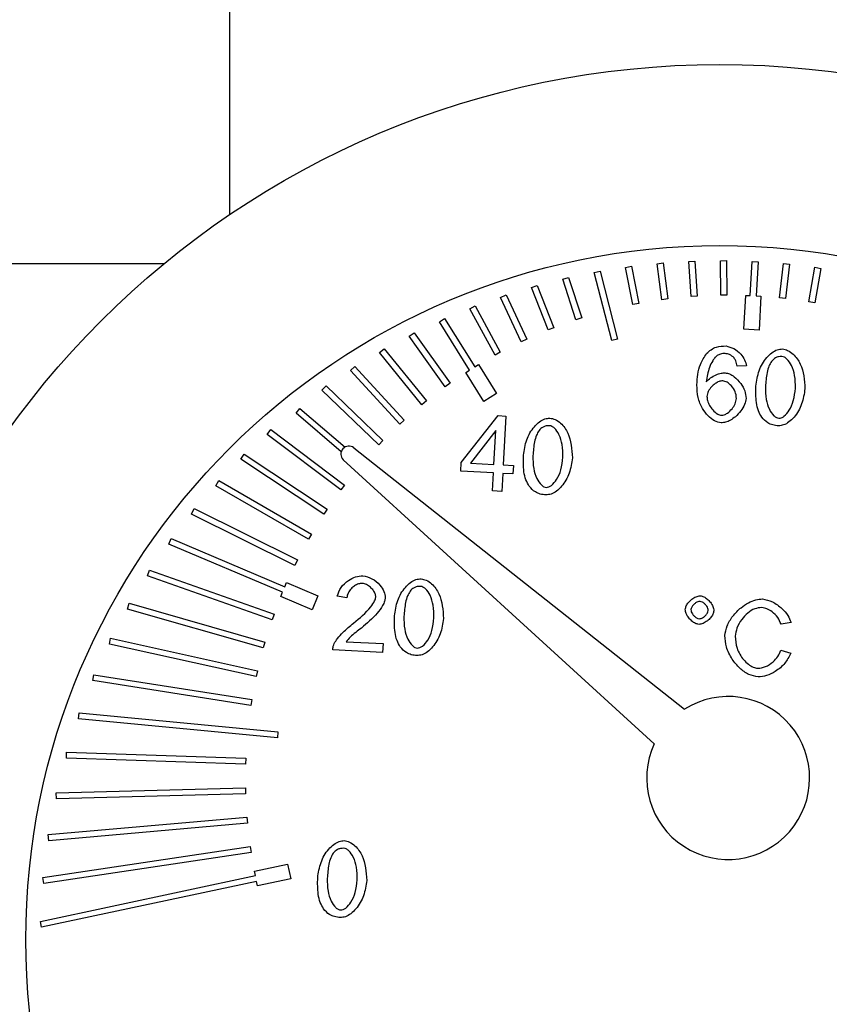
# Model space of a CAD drawing. Units: inches. Extents: x 680 to 4548, y 591 to 2744.
# Drawn here: x 3830 to 3857, y 1620 to 1653 of the extents above; entities that cross this region are included whole.
import ezdxf

# ---------------------------------------------------------------- set-up
doc = ezdxf.new("R2010")
doc.units = ezdxf.units.IN
doc.header["$MEASUREMENT"] = 0
doc.layers.add('DISEGNO', color=10, linetype='Continuous')

msp = doc.modelspace()

# ---------------------------------------------------------------- linework, layer by layer
at = {"layer": 'DISEGNO', "color": 7}
for p, q in [((3836.734, 1665.393), (3836.734, 1646.213)), ((3834.565, 1644.593), (3796.43, 1644.593)), ((3849.866, 1644.47), (3850.063, 1644.509)), ((3850.107, 1643.237), (3849.866, 1644.47)), ((3850.063, 1644.509), (3850.303, 1643.275)), ((3850.913, 1644.593), (3851.111, 1644.619)), ((3851.07, 1643.4), (3850.913, 1644.593)), ((3851.111, 1644.619), (3851.268, 1643.426)), ((3851.96, 1644.667), (3852.16, 1644.681)), ((3852.042, 1643.504), (3851.96, 1644.667)), ((3852.16, 1644.681), (3852.241, 1643.518)), ((3853.008, 1644.692), (3853.208, 1644.694)), ((3853.018, 1643.549), (3853.008, 1644.692)), ((3853.208, 1644.694), (3853.218, 1643.551)), ((3853.995, 1643.534), (3854.054, 1644.668)), ((3854.054, 1644.668), (3854.254, 1644.657)), ((3854.254, 1644.657), (3854.195, 1643.524)), ((3854.97, 1643.46), (3855.099, 1644.595)), ((3855.099, 1644.595), (3855.297, 1644.572)), ((3855.297, 1644.572), (3855.168, 1643.437)), ((3855.938, 1643.326), (3856.14, 1644.474)), ((3856.337, 1644.439), (3856.135, 1643.291)), ((3856.14, 1644.474), (3856.337, 1644.439)), ((3847.783, 1644.075), (3847.973, 1644.137)), ((3848.219, 1642.735), (3847.783, 1644.075)), ((3847.973, 1644.137), (3848.409, 1642.797)), ((3848.823, 1644.298), (3849.016, 1644.348)), ((3849.406, 1642.047), (3848.823, 1644.298)), ((3849.016, 1644.348), (3849.599, 1642.097)), ((3846.748, 1643.802), (3846.934, 1643.875)), ((3847.301, 1642.399), (3846.748, 1643.802)), ((3846.934, 1643.875), (3847.487, 1642.472)), ((3845.72, 1643.477), (3845.901, 1643.561)), ((3846.406, 1642.007), (3845.72, 1643.477)), ((3845.901, 1643.561), (3846.587, 1642.092)), ((3851.268, 1643.426), (3851.07, 1643.4)), ((3852.241, 1643.518), (3852.042, 1643.504)), ((3853.218, 1643.551), (3853.018, 1643.549)), ((3853.787, 1642.418), (3853.845, 1643.542)), ((3853.845, 1643.542), (3853.995, 1643.534)), ((3854.195, 1643.524), (3854.345, 1643.516)), ((3854.345, 1643.516), (3854.286, 1642.392)), ((3855.168, 1643.437), (3854.97, 1643.46)), ((3844.7, 1643.1), (3844.876, 1643.195)), ((3845.536, 1641.562), (3844.7, 1643.1)), ((3844.876, 1643.195), (3845.712, 1641.657)), ((3850.303, 1643.275), (3850.107, 1643.237)), ((3856.135, 1643.291), (3855.938, 1643.326)), ((3843.691, 1642.67), (3843.86, 1642.776)), ((3843.86, 1642.776), (3844.865, 1641.17)), ((3848.409, 1642.797), (3848.219, 1642.735)), ((3844.695, 1641.064), (3843.691, 1642.67)), ((3847.487, 1642.472), (3847.301, 1642.399)), ((3842.694, 1642.186), (3842.857, 1642.302)), ((3843.886, 1640.516), (3842.694, 1642.186)), ((3842.857, 1642.302), (3844.049, 1640.632)), ((3854.286, 1642.392), (3853.787, 1642.418)), ((3846.587, 1642.092), (3846.406, 1642.007)), ((3849.599, 1642.097), (3849.406, 1642.047)), ((3841.711, 1641.647), (3841.867, 1641.773)), ((3843.112, 1639.919), (3841.711, 1641.647)), ((3841.867, 1641.773), (3843.267, 1640.045)), ((3845.712, 1641.657), (3845.536, 1641.562)), ((3840.746, 1641.054), (3840.893, 1641.189)), ((3840.893, 1641.189), (3842.523, 1639.411)), ((3844.865, 1641.17), (3844.992, 1641.249)), ((3844.992, 1641.249), (3845.588, 1640.295)), ((3853.87, 1641.207), (3853.564, 1641.198)), ((3842.376, 1639.276), (3840.746, 1641.054)), ((3844.568, 1640.984), (3844.695, 1641.064)), ((3845.164, 1640.03), (3844.568, 1640.984)), ((3839.8, 1640.404), (3839.939, 1640.548)), ((3839.939, 1640.548), (3841.819, 1638.734)), ((3844.049, 1640.632), (3843.886, 1640.516)), ((3841.68, 1638.59), (3839.8, 1640.404)), ((3845.588, 1640.295), (3845.164, 1640.03)), ((3843.267, 1640.045), (3843.112, 1639.919)), ((3838.94, 1639.644), (3839.07, 1639.796)), ((3840.441, 1638.363), (3838.94, 1639.644)), ((3839.07, 1639.796), (3840.569, 1638.516)), ((3844.418, 1638), (3845.64, 1639.558)), ((3845.64, 1639.558), (3845.892, 1639.545)), ((3845.892, 1639.545), (3845.807, 1637.927)), ((3842.523, 1639.411), (3842.376, 1639.276)), ((3837.98, 1638.934), (3838.101, 1639.094)), ((3840.421, 1637.096), (3837.98, 1638.934)), ((3838.101, 1639.094), (3840.542, 1637.256)), ((3845.56, 1639.07), (3844.719, 1637.984)), ((3845.501, 1637.943), (3845.56, 1639.07)), ((3841.819, 1638.734), (3841.68, 1638.59)), ((3837.113, 1638.113), (3837.223, 1638.28)), ((3837.223, 1638.28), (3839.973, 1636.461)), ((3840.857, 1638.492), (3851.818, 1629.831)), ((3839.863, 1636.294), (3837.113, 1638.113)), ((3850.814, 1628.687), (3840.507, 1638.093)), ((3844.404, 1637.718), (3844.418, 1638)), ((3844.719, 1637.984), (3845.501, 1637.943)), ((3845.807, 1637.927), (3846.144, 1637.91)), ((3846.144, 1637.91), (3846.13, 1637.628)), ((3845.486, 1637.661), (3844.404, 1637.718)), ((3845.455, 1637.064), (3845.486, 1637.661)), ((3845.793, 1637.646), (3845.762, 1637.048)), ((3846.13, 1637.628), (3845.793, 1637.646)), ((3836.278, 1637.234), (3836.378, 1637.407)), ((3839.354, 1635.46), (3836.278, 1637.234)), ((3836.378, 1637.407), (3839.454, 1635.633)), ((3840.542, 1637.256), (3840.421, 1637.096)), ((3845.762, 1637.048), (3845.455, 1637.064)), ((3835.481, 1636.298), (3835.57, 1636.477)), ((3838.897, 1634.596), (3835.481, 1636.298)), ((3835.57, 1636.477), (3838.986, 1634.775)), ((3839.973, 1636.461), (3839.863, 1636.294)), ((3839.454, 1635.633), (3839.354, 1635.46)), ((3834.726, 1635.304), (3834.804, 1635.488)), ((3838.494, 1633.706), (3834.726, 1635.304)), ((3834.804, 1635.488), (3838.572, 1633.89)), ((3838.986, 1634.775), (3838.897, 1634.596)), ((3834.016, 1634.253), (3834.083, 1634.442)), ((3834.083, 1634.442), (3838.212, 1632.981)), ((3838.145, 1632.793), (3834.016, 1634.253)), ((3838.572, 1633.89), (3838.63, 1634.028)), ((3838.63, 1634.028), (3839.666, 1633.589)), ((3838.435, 1633.568), (3838.494, 1633.706)), ((3833.357, 1633.148), (3833.412, 1633.34)), ((3833.412, 1633.34), (3837.909, 1632.052)), ((3839.471, 1633.128), (3838.435, 1633.568)), ((3839.666, 1633.589), (3839.471, 1633.128)), ((3840.623, 1633.526), (3840.309, 1633.575)), ((3837.854, 1631.86), (3833.357, 1633.148)), ((3838.212, 1632.981), (3838.145, 1632.793)), ((3855.347, 1632.704), (3855.017, 1632.643)), ((3832.754, 1631.988), (3832.797, 1632.183)), ((3832.797, 1632.183), (3837.663, 1631.106)), ((3837.909, 1632.052), (3837.854, 1631.86)), ((3840.601, 1632.066), (3841.824, 1632.002)), ((3841.824, 1632.002), (3841.809, 1631.707)), ((3837.619, 1630.911), (3832.754, 1631.988)), ((3841.809, 1631.707), (3840.159, 1631.793)), ((3855.009, 1631.783), (3855.336, 1631.682)), ((3837.663, 1631.106), (3837.619, 1630.911)), ((3832.211, 1630.777), (3832.242, 1630.974)), ((3837.443, 1629.95), (3832.211, 1630.777)), ((3832.242, 1630.974), (3837.475, 1630.147)), ((3837.475, 1630.147), (3837.443, 1629.95)), ((3831.734, 1629.516), (3831.753, 1629.715)), ((3831.753, 1629.715), (3838.341, 1629.083)), ((3838.322, 1628.884), (3831.734, 1629.516)), ((3838.341, 1629.083), (3838.322, 1628.884)), ((3831.328, 1628.21), (3831.335, 1628.41)), ((3831.335, 1628.41), (3837.276, 1628.204)), ((3837.269, 1628.004), (3831.328, 1628.21)), ((3837.276, 1628.204), (3837.269, 1628.004)), ((3830.992, 1627.06), (3837.266, 1627.227)), ((3837.266, 1627.227), (3837.271, 1627.027)), ((3830.997, 1626.861), (3830.992, 1627.06)), ((3837.271, 1627.027), (3830.997, 1626.861)), ((3830.73, 1625.673), (3837.315, 1626.251)), ((3837.315, 1626.251), (3837.333, 1626.052)), ((3837.333, 1626.052), (3830.748, 1625.473)), ((3830.748, 1625.473), (3830.73, 1625.673)), ((3830.554, 1624.251), (3837.424, 1625.28)), ((3837.424, 1625.28), (3837.454, 1625.082)), ((3837.454, 1625.082), (3830.584, 1624.053)), ((3837.561, 1624.464), (3838.662, 1624.698)), ((3838.662, 1624.698), (3838.766, 1624.209)), ((3830.469, 1622.8), (3837.593, 1624.317)), ((3830.584, 1624.053), (3830.554, 1624.251)), ((3837.593, 1624.317), (3837.561, 1624.464)), ((3838.766, 1624.209), (3837.666, 1623.975)), ((3837.634, 1624.121), (3830.51, 1622.605)), ((3837.666, 1623.975), (3837.634, 1624.121)), ((3830.51, 1622.605), (3830.469, 1622.8))]:
    msp.add_line(p, q, dxfattribs=at)
for radius in [29, 23]:
    msp.add_circle((3852.984, 1622.193), radius, dxfattribs=at)
for centre, radius, start, end in [((3840.694, 1638.282), 0.266, 52.3684, 225.2997), ((3853.263, 1627.551), 2.7, 155.1087, 122.3589)]:
    msp.add_arc(centre, radius, start, end, dxfattribs=at)
for points, knots in [([(3852.549, 1641.613), (3852.597, 1641.659), (3852.691, 1641.75), (3852.91, 1641.856), (3853.084, 1641.862), (3853.192, 1641.866)], [0, 0, 0, 0, 0.278439, 0.54856, 1, 1, 1, 1]), ([(3853.192, 1641.866), (3853.28, 1641.844), (3853.466, 1641.799), (3853.669, 1641.616), (3853.821, 1641.418), (3853.854, 1641.274), (3853.87, 1641.207)], [0, 0, 0, 0, 0.266436, 0.564445, 0.794275, 1, 1, 1, 1]), ([(3852.226, 1640.575), (3852.243, 1640.81), (3852.269, 1641.186), (3852.474, 1641.497), (3852.549, 1641.613)], [0, 0, 0, 0, 0.627955, 1, 1, 1, 1]), ([(3852.899, 1641.547), (3852.874, 1641.526), (3852.816, 1641.477), (3852.73, 1641.345), (3852.602, 1641.085), (3852.563, 1640.841), (3852.537, 1640.677)], [0, 0, 0, 0, 0.1024498, 0.2345068, 0.4877615, 1, 1, 1, 1]), ([(3853.16, 1641.616), (3853.108, 1641.614), (3853.015, 1641.612), (3852.934, 1641.567), (3852.899, 1641.547)], [0, 0, 0, 0, 0.566985, 1, 1, 1, 1]), ([(3853.462, 1641.468), (3853.414, 1641.513), (3853.328, 1641.593), (3853.212, 1641.609), (3853.16, 1641.616)], [0, 0, 0, 0, 0.556667, 1, 1, 1, 1]), ([(3853.564, 1641.198), (3853.552, 1641.258), (3853.533, 1641.354), (3853.481, 1641.437), (3853.462, 1641.468)], [0, 0, 0, 0, 0.6229223, 1, 1, 1, 1]), ([(3854.182, 1640.536), (3854.208, 1640.709), (3854.259, 1641.049), (3854.476, 1641.424), (3854.701, 1641.642), (3854.879, 1641.751), (3855.005, 1641.763), (3855.063, 1641.768)], [0, 0, 0, 0, 0.318842, 0.627731, 0.770284, 0.894381, 1, 1, 1, 1]), ([(3855.046, 1641.515), (3855.008, 1641.515), (3854.935, 1641.514), (3854.807, 1641.467), (3854.741, 1641.398), (3854.7, 1641.354)], [0, 0, 0, 0, 0.284, 0.553687, 1, 1, 1, 1]), ([(3855.493, 1640.468), (3855.492, 1640.609), (3855.49, 1640.866), (3855.386, 1641.2), (3855.256, 1641.401), (3855.135, 1641.497), (3855.074, 1641.51), (3855.046, 1641.515)], [0, 0, 0, 0, 0.347494, 0.630985, 0.847029, 0.930288, 1, 1, 1, 1]), ([(3855.063, 1641.768), (3855.122, 1641.756), (3855.253, 1641.728), (3855.473, 1641.564), (3855.761, 1641.157), (3855.79, 1640.735), (3855.809, 1640.451)], [0, 0, 0, 0, 0.109734, 0.24349, 0.49076, 1, 1, 1, 1]), ([(3854.7, 1641.354), (3854.669, 1641.304), (3854.6, 1641.189), (3854.529, 1640.905), (3854.51, 1640.675), (3854.498, 1640.519)], [0, 0, 0, 0, 0.202361, 0.461412, 1, 1, 1, 1]), ([(3852.537, 1640.677), (3852.582, 1640.723), (3852.679, 1640.822), (3852.853, 1640.907), (3853.016, 1640.968), (3853.116, 1640.975), (3853.161, 1640.978)], [0, 0, 0, 0, 0.270949, 0.579178, 0.810059, 1, 1, 1, 1]), ([(3853.161, 1640.978), (3853.212, 1640.968), (3853.322, 1640.947), (3853.504, 1640.824), (3853.68, 1640.638), (3853.829, 1640.392), (3853.848, 1640.215), (3853.858, 1640.131)], [0, 0, 0, 0, 0.131746, 0.284015, 0.549195, 0.786367, 1, 1, 1, 1]), ([(3853.031, 1639.319), (3852.956, 1639.336), (3852.792, 1639.374), (3852.583, 1639.556), (3852.392, 1639.815), (3852.243, 1640.165), (3852.232, 1640.435), (3852.226, 1640.575)], [0, 0, 0, 0, 0.142065, 0.309043, 0.498792, 0.742403, 1, 1, 1, 1]), ([(3853.084, 1640.711), (3853.042, 1640.706), (3852.951, 1640.696), (3852.825, 1640.619), (3852.703, 1640.509), (3852.596, 1640.369), (3852.572, 1640.252), (3852.56, 1640.197)], [0, 0, 0, 0, 0.159826, 0.346788, 0.549351, 0.785877, 1, 1, 1, 1]), ([(3853.541, 1640.128), (3853.531, 1640.205), (3853.512, 1640.362), (3853.383, 1640.54), (3853.241, 1640.672), (3853.134, 1640.699), (3853.084, 1640.711)], [0, 0, 0, 0, 0.28581, 0.588203, 0.810473, 1, 1, 1, 1]), ([(3854.376, 1639.507), (3854.337, 1639.576), (3854.251, 1639.727), (3854.176, 1640.078), (3854.18, 1640.354), (3854.182, 1640.536)], [0, 0, 0, 0, 0.224288, 0.486952, 1, 1, 1, 1]), ([(3854.498, 1640.519), (3854.499, 1640.378), (3854.501, 1640.12), (3854.605, 1639.787), (3854.734, 1639.586), (3854.854, 1639.49), (3854.915, 1639.477), (3854.943, 1639.472)], [0, 0, 0, 0, 0.347902, 0.631668, 0.84768, 0.93071, 1, 1, 1, 1]), ([(3852.56, 1640.197), (3852.564, 1640.149), (3852.573, 1640.044), (3852.645, 1639.891), (3852.753, 1639.735), (3852.872, 1639.631), (3852.976, 1639.58), (3853.017, 1639.574), (3853.037, 1639.571)], [0, 0, 0, 0, 0.168828, 0.376059, 0.59249, 0.848872, 0.931388, 1, 1, 1, 1]), ([(3855.809, 1640.451), (3855.783, 1640.279), (3855.732, 1639.94), (3855.516, 1639.566), (3855.291, 1639.348), (3855.114, 1639.238), (3854.988, 1639.226), (3854.93, 1639.22)], [0, 0, 0, 0, 0.317874, 0.627185, 0.770174, 0.894556, 1, 1, 1, 1]), ([(3854.943, 1639.472), (3854.971, 1639.474), (3855.033, 1639.481), (3855.162, 1639.564), (3855.311, 1639.751), (3855.448, 1640.072), (3855.477, 1640.327), (3855.493, 1640.468)], [0, 0, 0, 0, 0.068895, 0.151797, 0.368112, 0.652278, 1, 1, 1, 1]), ([(3853.858, 1640.131), (3853.844, 1640.063), (3853.814, 1639.913), (3853.684, 1639.707), (3853.523, 1639.532), (3853.349, 1639.408), (3853.189, 1639.332), (3853.081, 1639.323), (3853.031, 1639.319)], [0, 0, 0, 0, 0.165718, 0.366939, 0.578694, 0.738049, 0.880946, 1, 1, 1, 1]), ([(3853.037, 1639.571), (3853.07, 1639.574), (3853.142, 1639.582), (3853.268, 1639.656), (3853.394, 1639.776), (3853.505, 1639.943), (3853.529, 1640.068), (3853.541, 1640.128)], [0, 0, 0, 0, 0.123475, 0.269031, 0.529724, 0.771677, 1, 1, 1, 1]), ([(3854.93, 1639.22), (3854.867, 1639.227), (3854.744, 1639.241), (3854.541, 1639.324), (3854.439, 1639.437), (3854.376, 1639.507)], [0, 0, 0, 0, 0.29762, 0.572118, 1, 1, 1, 1]), ([(3846.477, 1638.245), (3846.503, 1638.418), (3846.554, 1638.758), (3846.77, 1639.133), (3846.996, 1639.351), (3847.174, 1639.46), (3847.299, 1639.472), (3847.357, 1639.478)], [0, 0, 0, 0, 0.318842, 0.627731, 0.770284, 0.894381, 1, 1, 1, 1]), ([(3847.34, 1639.225), (3847.303, 1639.224), (3847.229, 1639.223), (3847.102, 1639.177), (3847.036, 1639.107), (3846.994, 1639.064)], [0, 0, 0, 0, 0.284, 0.553687, 1, 1, 1, 1]), ([(3847.788, 1638.177), (3847.786, 1638.319), (3847.784, 1638.576), (3847.68, 1638.909), (3847.55, 1639.111), (3847.43, 1639.207), (3847.368, 1639.219), (3847.34, 1639.225)], [0, 0, 0, 0, 0.347494, 0.630985, 0.847029, 0.930288, 1, 1, 1, 1]), ([(3847.357, 1639.478), (3847.417, 1639.465), (3847.548, 1639.438), (3847.767, 1639.274), (3848.055, 1638.867), (3848.084, 1638.445), (3848.104, 1638.161)], [0, 0, 0, 0, 0.1097337, 0.2434901, 0.4907596, 1, 1, 1, 1]), ([(3846.994, 1639.064), (3846.964, 1639.013), (3846.894, 1638.898), (3846.823, 1638.614), (3846.805, 1638.384), (3846.792, 1638.229)], [0, 0, 0, 0, 0.202361, 0.461412, 1, 1, 1, 1]), ([(3846.671, 1637.216), (3846.631, 1637.286), (3846.545, 1637.436), (3846.47, 1637.788), (3846.474, 1638.063), (3846.477, 1638.245)], [0, 0, 0, 0, 0.224288, 0.486952, 1, 1, 1, 1]), ([(3846.792, 1638.229), (3846.794, 1638.087), (3846.796, 1637.83), (3846.9, 1637.497), (3847.029, 1637.295), (3847.149, 1637.199), (3847.21, 1637.187), (3847.238, 1637.181)], [0, 0, 0, 0, 0.347902, 0.631668, 0.84768, 0.93071, 1, 1, 1, 1]), ([(3848.104, 1638.161), (3848.078, 1637.989), (3848.026, 1637.65), (3847.811, 1637.275), (3847.586, 1637.057), (3847.408, 1636.948), (3847.282, 1636.935), (3847.225, 1636.93)], [0, 0, 0, 0, 0.317874, 0.627185, 0.770174, 0.894556, 1, 1, 1, 1]), ([(3847.238, 1637.181), (3847.266, 1637.184), (3847.328, 1637.19), (3847.456, 1637.274), (3847.605, 1637.461), (3847.743, 1637.781), (3847.772, 1638.036), (3847.788, 1638.177)], [0, 0, 0, 0, 0.068895, 0.151797, 0.368112, 0.652278, 1, 1, 1, 1]), ([(3847.225, 1636.93), (3847.161, 1636.937), (3847.039, 1636.95), (3846.835, 1637.033), (3846.733, 1637.147), (3846.671, 1637.216)], [0, 0, 0, 0, 0.29762, 0.572118, 1, 1, 1, 1]), ([(3840.309, 1633.575), (3840.343, 1633.675), (3840.414, 1633.884), (3840.652, 1634.091), (3840.903, 1634.233), (3841.075, 1634.247), (3841.157, 1634.254)], [0, 0, 0, 0, 0.267876, 0.560852, 0.78918, 1, 1, 1, 1]), ([(3841.137, 1634.001), (3841.093, 1633.998), (3841.002, 1633.99), (3840.877, 1633.921), (3840.759, 1633.82), (3840.658, 1633.689), (3840.634, 1633.579), (3840.623, 1633.526)], [0, 0, 0, 0, 0.171024, 0.359315, 0.557425, 0.78743, 1, 1, 1, 1]), ([(3841.584, 1633.545), (3841.58, 1633.582), (3841.571, 1633.662), (3841.503, 1633.771), (3841.408, 1633.877), (3841.286, 1633.969), (3841.185, 1633.991), (3841.137, 1634.001)], [0, 0, 0, 0, 0.160984, 0.348179, 0.550518, 0.786552, 1, 1, 1, 1]), ([(3841.157, 1634.254), (3841.262, 1634.229), (3841.478, 1634.177), (3841.705, 1633.967), (3841.868, 1633.747), (3841.89, 1633.592), (3841.9, 1633.521)], [0, 0, 0, 0, 0.283444, 0.586636, 0.810367, 1, 1, 1, 1]), ([(3842.202, 1632.921), (3842.228, 1633.094), (3842.28, 1633.434), (3842.496, 1633.809), (3842.721, 1634.027), (3842.899, 1634.136), (3843.025, 1634.148), (3843.083, 1634.154)], [0, 0, 0, 0, 0.3188418, 0.6277314, 0.7702841, 0.8943809, 1, 1, 1, 1]), ([(3843.083, 1634.154), (3843.142, 1634.141), (3843.273, 1634.114), (3843.493, 1633.95), (3843.781, 1633.542), (3843.81, 1633.12), (3843.829, 1632.836)], [0, 0, 0, 0, 0.109734, 0.24349, 0.49076, 1, 1, 1, 1]), ([(3842.72, 1633.739), (3842.69, 1633.689), (3842.62, 1633.574), (3842.549, 1633.29), (3842.531, 1633.06), (3842.518, 1632.905)], [0, 0, 0, 0, 0.202361, 0.461412, 1, 1, 1, 1]), ([(3843.066, 1633.901), (3843.028, 1633.9), (3842.955, 1633.899), (3842.827, 1633.852), (3842.761, 1633.783), (3842.72, 1633.739)], [0, 0, 0, 0, 0.284, 0.553687, 1, 1, 1, 1]), ([(3843.513, 1632.853), (3843.512, 1632.994), (3843.51, 1633.252), (3843.406, 1633.585), (3843.276, 1633.787), (3843.156, 1633.882), (3843.094, 1633.895), (3843.066, 1633.901)], [0, 0, 0, 0, 0.347494, 0.630985, 0.847029, 0.930288, 1, 1, 1, 1]), ([(3840.847, 1632.683), (3841.05, 1632.849), (3841.316, 1633.067), (3841.524, 1633.37), (3841.575, 1633.483), (3841.581, 1633.526), (3841.584, 1633.545)], [0, 0, 0, 0, 0.679293, 0.888678, 0.950347, 1, 1, 1, 1]), ([(3841.9, 1633.521), (3841.893, 1633.483), (3841.877, 1633.394), (3841.788, 1633.217), (3841.559, 1632.894), (3841.293, 1632.673), (3841.109, 1632.52)], [0, 0, 0, 0, 0.088309, 0.207886, 0.45131, 1, 1, 1, 1]), ([(3851.843, 1633.141), (3851.852, 1633.18), (3851.87, 1633.264), (3851.952, 1633.376), (3852.061, 1633.479), (3852.19, 1633.567), (3852.293, 1633.581), (3852.34, 1633.588)], [0, 0, 0, 0, 0.16696, 0.360949, 0.567791, 0.801687, 1, 1, 1, 1]), ([(3852.332, 1633.401), (3852.308, 1633.399), (3852.255, 1633.393), (3852.183, 1633.351), (3852.113, 1633.292), (3852.052, 1633.22), (3852.037, 1633.159), (3852.03, 1633.131)], [0, 0, 0, 0, 0.1678071, 0.3619636, 0.5685069, 0.8018677, 1, 1, 1, 1]), ([(3852.603, 1633.101), (3852.6, 1633.125), (3852.594, 1633.177), (3852.552, 1633.249), (3852.494, 1633.318), (3852.421, 1633.379), (3852.36, 1633.394), (3852.332, 1633.401)], [0, 0, 0, 0, 0.166458, 0.360245, 0.567057, 0.801123, 1, 1, 1, 1]), ([(3852.34, 1633.588), (3852.379, 1633.58), (3852.464, 1633.561), (3852.576, 1633.48), (3852.68, 1633.371), (3852.769, 1633.242), (3852.783, 1633.139), (3852.789, 1633.091)], [0, 0, 0, 0, 0.1676428, 0.3615184, 0.5678191, 0.8011994, 1, 1, 1, 1]), ([(3853.153, 1632.271), (3853.173, 1632.379), (3853.215, 1632.61), (3853.412, 1632.925), (3853.657, 1633.183), (3853.921, 1633.359), (3854.163, 1633.466), (3854.325, 1633.477), (3854.399, 1633.483)], [0, 0, 0, 0, 0.174116, 0.374814, 0.583157, 0.740397, 0.882212, 1, 1, 1, 1]), ([(3854.399, 1633.483), (3854.512, 1633.457), (3854.753, 1633.403), (3855.029, 1633.189), (3855.247, 1632.959), (3855.315, 1632.785), (3855.347, 1632.704)], [0, 0, 0, 0, 0.268397, 0.5690807, 0.7988439, 1, 1, 1, 1]), ([(3852.291, 1632.642), (3852.252, 1632.651), (3852.168, 1632.669), (3852.056, 1632.751), (3851.952, 1632.859), (3851.864, 1632.989), (3851.85, 1633.093), (3851.843, 1633.141)], [0, 0, 0, 0, 0.1655667, 0.3587724, 0.5653112, 0.7996744, 1, 1, 1, 1]), ([(3852.03, 1633.131), (3852.033, 1633.107), (3852.038, 1633.054), (3852.081, 1632.982), (3852.139, 1632.912), (3852.212, 1632.851), (3852.274, 1632.836), (3852.302, 1632.829)], [0, 0, 0, 0, 0.167178, 0.3607, 0.56683, 0.80039, 1, 1, 1, 1]), ([(3852.789, 1633.091), (3852.781, 1633.052), (3852.762, 1632.967), (3852.68, 1632.856), (3852.572, 1632.752), (3852.442, 1632.663), (3852.338, 1632.649), (3852.291, 1632.642)], [0, 0, 0, 0, 0.166517, 0.360283, 0.567038, 0.801062, 1, 1, 1, 1]), ([(3852.302, 1632.829), (3852.326, 1632.831), (3852.378, 1632.837), (3852.45, 1632.879), (3852.52, 1632.938), (3852.581, 1633.011), (3852.596, 1633.073), (3852.603, 1633.101)], [0, 0, 0, 0, 0.16583, 0.358983, 0.565379, 0.799643, 1, 1, 1, 1]), ([(3854.377, 1633.199), (3854.298, 1633.191), (3854.129, 1633.171), (3853.901, 1633.02), (3853.698, 1632.803), (3853.545, 1632.542), (3853.51, 1632.344), (3853.494, 1632.255)], [0, 0, 0, 0, 0.168039, 0.362505, 0.570174, 0.807261, 1, 1, 1, 1]), ([(3855.017, 1632.643), (3854.985, 1632.721), (3854.918, 1632.882), (3854.741, 1633.048), (3854.56, 1633.166), (3854.435, 1633.189), (3854.377, 1633.199)], [0, 0, 0, 0, 0.281732, 0.578144, 0.801122, 1, 1, 1, 1]), ([(3840.206, 1632.004), (3840.24, 1632.061), (3840.321, 1632.196), (3840.536, 1632.426), (3840.726, 1632.583), (3840.847, 1632.683)], [0, 0, 0, 0, 0.212372, 0.501201, 1, 1, 1, 1]), ([(3842.397, 1631.892), (3842.357, 1631.961), (3842.271, 1632.112), (3842.196, 1632.464), (3842.2, 1632.739), (3842.202, 1632.921)], [0, 0, 0, 0, 0.224288, 0.486952, 1, 1, 1, 1]), ([(3842.518, 1632.905), (3842.519, 1632.763), (3842.521, 1632.506), (3842.625, 1632.173), (3842.755, 1631.971), (3842.874, 1631.875), (3842.936, 1631.863), (3842.963, 1631.857)], [0, 0, 0, 0, 0.347902, 0.631668, 0.84768, 0.93071, 1, 1, 1, 1]), ([(3843.829, 1632.836), (3843.803, 1632.665), (3843.752, 1632.325), (3843.536, 1631.951), (3843.311, 1631.733), (3843.134, 1631.623), (3843.008, 1631.611), (3842.95, 1631.606)], [0, 0, 0, 0, 0.317874, 0.627185, 0.770174, 0.894556, 1, 1, 1, 1]), ([(3842.963, 1631.857), (3842.992, 1631.86), (3843.053, 1631.866), (3843.182, 1631.949), (3843.331, 1632.137), (3843.469, 1632.457), (3843.497, 1632.712), (3843.513, 1632.853)], [0, 0, 0, 0, 0.068895, 0.151797, 0.368112, 0.652278, 1, 1, 1, 1]), ([(3841.109, 1632.52), (3840.98, 1632.424), (3840.797, 1632.288), (3840.646, 1632.117), (3840.601, 1632.066)], [0, 0, 0, 0, 0.701773, 1, 1, 1, 1]), ([(3840.159, 1631.793), (3840.162, 1631.834), (3840.167, 1631.907), (3840.194, 1631.974), (3840.206, 1632.004)], [0, 0, 0, 0, 0.55959, 1, 1, 1, 1]), ([(3854.259, 1630.901), (3854.152, 1630.921), (3853.926, 1630.966), (3853.631, 1631.187), (3853.377, 1631.497), (3853.19, 1631.868), (3853.164, 1632.145), (3853.153, 1632.271)], [0, 0, 0, 0, 0.1691138, 0.3600884, 0.5645506, 0.8017144, 1, 1, 1, 1]), ([(3853.494, 1632.255), (3853.506, 1632.119), (3853.532, 1631.834), (3853.72, 1631.518), (3853.922, 1631.322), (3854.081, 1631.217), (3854.194, 1631.196), (3854.245, 1631.186)], [0, 0, 0, 0, 0.289717, 0.603474, 0.756304, 0.890812, 1, 1, 1, 1]), ([(3842.95, 1631.606), (3842.887, 1631.613), (3842.765, 1631.626), (3842.561, 1631.709), (3842.459, 1631.823), (3842.397, 1631.892)], [0, 0, 0, 0, 0.29762, 0.572118, 1, 1, 1, 1]), ([(3854.245, 1631.186), (3854.331, 1631.198), (3854.519, 1631.224), (3854.741, 1631.385), (3854.921, 1631.569), (3854.98, 1631.714), (3855.009, 1631.783)], [0, 0, 0, 0, 0.252821, 0.546935, 0.781653, 1, 1, 1, 1]), ([(3855.336, 1631.682), (3855.278, 1631.567), (3855.156, 1631.326), (3854.855, 1631.092), (3854.553, 1630.928), (3854.352, 1630.909), (3854.259, 1630.901)], [0, 0, 0, 0, 0.272689, 0.572731, 0.800392, 1, 1, 1, 1]), ([(3839.659, 1624.242), (3839.685, 1624.414), (3839.736, 1624.754), (3839.953, 1625.13), (3840.178, 1625.348), (3840.356, 1625.457), (3840.482, 1625.469), (3840.54, 1625.474)], [0, 0, 0, 0, 0.318842, 0.627731, 0.770284, 0.894381, 1, 1, 1, 1]), ([(3840.54, 1625.474), (3840.599, 1625.462), (3840.73, 1625.434), (3840.95, 1625.27), (3841.238, 1624.863), (3841.267, 1624.441), (3841.286, 1624.157)], [0, 0, 0, 0, 0.109734, 0.24349, 0.49076, 1, 1, 1, 1]), ([(3840.523, 1625.221), (3840.485, 1625.221), (3840.412, 1625.22), (3840.284, 1625.173), (3840.218, 1625.103), (3840.177, 1625.06)], [0, 0, 0, 0, 0.2840004, 0.5536865, 1, 1, 1, 1]), ([(3840.97, 1624.173), (3840.969, 1624.315), (3840.967, 1624.572), (3840.863, 1624.905), (3840.733, 1625.107), (3840.612, 1625.203), (3840.551, 1625.216), (3840.523, 1625.221)], [0, 0, 0, 0, 0.347494, 0.630985, 0.847029, 0.930288, 1, 1, 1, 1]), ([(3840.177, 1625.06), (3840.146, 1625.01), (3840.077, 1624.895), (3840.006, 1624.611), (3839.987, 1624.381), (3839.975, 1624.225)], [0, 0, 0, 0, 0.202361, 0.461412, 1, 1, 1, 1]), ([(3839.853, 1623.213), (3839.814, 1623.282), (3839.728, 1623.433), (3839.653, 1623.784), (3839.657, 1624.06), (3839.659, 1624.242)], [0, 0, 0, 0, 0.224288, 0.486952, 1, 1, 1, 1]), ([(3839.975, 1624.225), (3839.976, 1624.084), (3839.978, 1623.826), (3840.082, 1623.493), (3840.211, 1623.292), (3840.331, 1623.196), (3840.392, 1623.183), (3840.42, 1623.177)], [0, 0, 0, 0, 0.347902, 0.631668, 0.84768, 0.93071, 1, 1, 1, 1]), ([(3840.42, 1623.177), (3840.448, 1623.18), (3840.51, 1623.187), (3840.639, 1623.27), (3840.788, 1623.457), (3840.925, 1623.777), (3840.954, 1624.033), (3840.97, 1624.173)], [0, 0, 0, 0, 0.068895, 0.151797, 0.368112, 0.652278, 1, 1, 1, 1]), ([(3841.286, 1624.157), (3841.26, 1623.985), (3841.209, 1623.646), (3840.993, 1623.272), (3840.768, 1623.054), (3840.591, 1622.944), (3840.465, 1622.932), (3840.407, 1622.926)], [0, 0, 0, 0, 0.317874, 0.627185, 0.770174, 0.894556, 1, 1, 1, 1]), ([(3840.407, 1622.926), (3840.344, 1622.933), (3840.221, 1622.946), (3840.018, 1623.03), (3839.916, 1623.143), (3839.853, 1623.213)], [0, 0, 0, 0, 0.29762, 0.572118, 1, 1, 1, 1])]:
    msp.add_open_spline(points, degree=3, knots=knots, dxfattribs=at)

doc.saveas('drawing.dxf')
